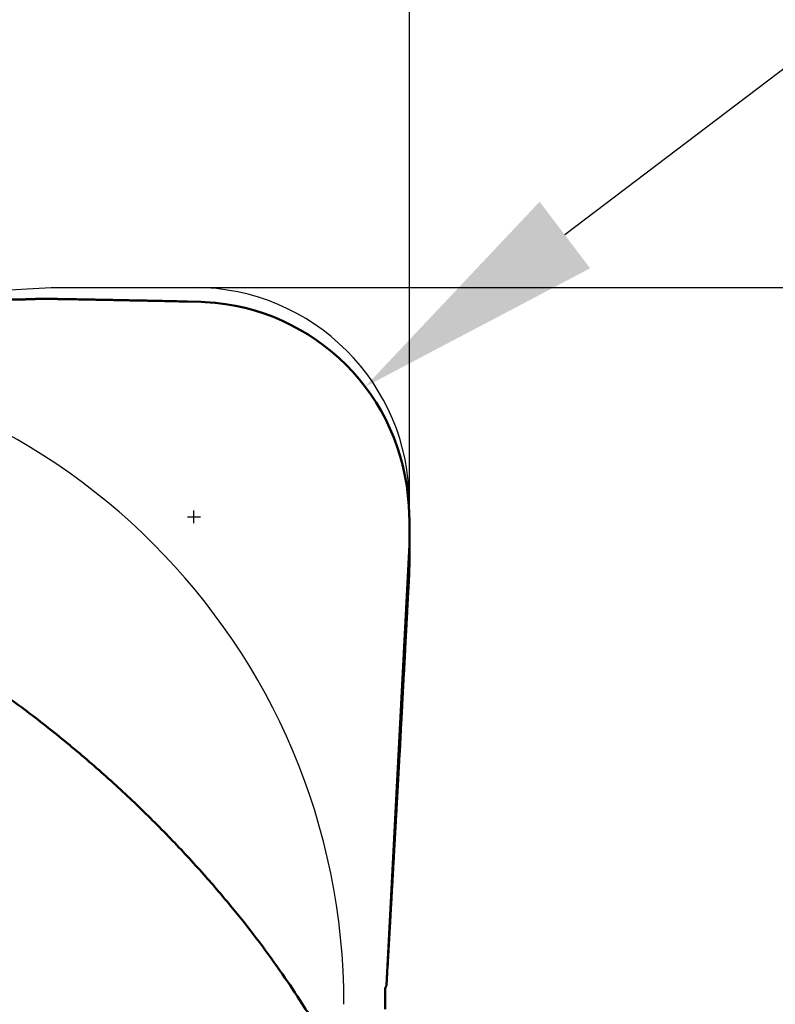
# Model space of a CAD drawing. Units: millimetres. Extents: x -116 to 135, y -62 to 89.
# Drawn here: x 96 to 107, y 0 to 14 of the extents above; entities that cross this region are included whole.
import ezdxf

# ---------------------------------------------------------------- set-up
doc = ezdxf.new("R2010")
doc.units = ezdxf.units.MM
for name, color, linetype, lineweight in [('1', 4, 'Continuous', 50), ('2', 7, 'Continuous', 25), ('cut', 1, 'Continuous', 25), ('nocut', 7, 'Continuous', 25), ('sk2', 7, 'Continuous', 25)]:
    doc.layers.add(name, color=color, linetype=linetype, lineweight=lineweight)
doc.styles.add('simplex', font='txt.shx', dxfattribs={"height": 3.5})
doc.dimstyles.new('\\M+18352\\M+18373\\M+1815B - ISO-25', dxfattribs={"dimscale": 0, "dimtxt": 3.5, "dimasz": 3.5, "dimexe": 1.5, "dimexo": 0, "dimgap": 2.3, "dimtad": 1, "dimdsep": 46, "dimtxsty": 'simplex', "dimcen": 0.09, "dimclrd": 256, "dimclre": 256, "dimclrt": 256, "dimadec": 0, "dimazin": 0, "dimtfac": 1, "dimtofl": 0, "dimtmove": 0, "dimatfit": 3, "dimfxl": 1, "dimtolj": 1, "dimlwd": -1, "dimlwe": -1, "dimarcsym": 0})

# ---------------------------------------------------------------- blocks, each defined once
blk = doc.blocks.new('*D6')
at = {"layer": '2'}
for p, q in [((0, 9.516), (0, 43.77)), ((101.6, 30.391), (101.6, 43.77)), ((98.1, 42.27), (3.5, 42.27))]:
    blk.add_line(p, q, dxfattribs=at)
for points in [[(3.5, 42.853), (3.5, 41.687), (0, 42.27)], [(98.1, 42.853), (98.1, 41.687), (101.6, 42.27)]]:
    blk.add_solid(points, dxfattribs=at)
at = {"layer": 'Defpoints', "color": 0}
for p in [(0, 42.27), (101.6, 30.391), (0, 9.516)]:
    blk.add_point(p, dxfattribs=at)
at = {"layer": '2', "insert": (50.8, 46.32), "char_height": 3.5, "attachment_point": 5, "style": 'simplex'}
blk.add_mtext('\\A1;101.6 [4.000"]', dxfattribs=at)
blk = doc.blocks.new('*D10')
at = {"layer": '2'}
for p, q in [((77.6, 9.3), (77.6, 30.641)), ((101.6, 7.027), (101.6, 30.641)), ((77.6, 29.141), (41.5, 29.141)), ((98.1, 29.141), (81.1, 29.141))]:
    blk.add_line(p, q, dxfattribs=at)
for points in [[(81.1, 29.725), (81.1, 28.558), (77.6, 29.141)], [(98.1, 29.725), (98.1, 28.558), (101.6, 29.141)]]:
    blk.add_solid(points, dxfattribs=at)
at = {"layer": 'Defpoints', "color": 0}
for p in [(77.6, 29.141), (77.6, 9.3), (101.6, 7.027)]:
    blk.add_point(p, dxfattribs=at)
at = {"layer": '2', "insert": (57.8, 33.191), "char_height": 3.5, "attachment_point": 5, "style": 'simplex'}
blk.add_mtext('\\A1;24 [.945"]', dxfattribs=at)
blk = doc.blocks.new('*D8')
at = {"layer": 'Defpoints', "color": 0}
for p in [(101.6, 54.921), (-79.375, 8.325), (101.6, 7.027)]:
    blk.add_point(p, dxfattribs=at)
at = {"layer": 'sk2'}
for p, q in [((-79.375, 8.325), (-79.375, 56.421)), ((101.6, 7.027), (101.6, 56.421)), ((-75.875, 54.921), (98.1, 54.921))]:
    blk.add_line(p, q, dxfattribs=at)
for points in [[(-75.875, 55.504), (-75.875, 54.338), (-79.375, 54.921)], [(98.1, 55.504), (98.1, 54.338), (101.6, 54.921)]]:
    blk.add_solid(points, dxfattribs=at)
at = {"layer": 'sk2', "insert": (11.113, 58.971), "char_height": 3.5, "attachment_point": 5, "line_spacing_factor": 0.892857, "style": 'simplex'}
blk.add_mtext('\\A1;180.975 [7.125"]', dxfattribs=at)
blk = doc.blocks.new('*D55')
at = {"layer": '2'}
for p, q in [((98.6, 10), (123.1, 10)), ((121.6, 6.5), (121.6, -10)), ((121.6, -10), (121.6, -52.517))]:
    blk.add_line(p, q, dxfattribs=at)
blk.add_solid([(121.017, 6.5), (122.183, 6.5), (121.6, 10)], dxfattribs=at)
at = {"layer": 'Defpoints', "color": 0}
for p in [(98.6, 10), (91.6, -10), (121.6, -10)]:
    blk.add_point(p, dxfattribs=at)
at = {"layer": '2', "insert": (117.55, -33.008), "char_height": 3.5, "attachment_point": 5, "rotation": 90, "style": 'simplex'}
blk.add_mtext('\\A1;%%c20 [%%c.787"]', dxfattribs=at)
blk = doc.blocks.new('_None')
blk = doc.blocks.new('*D61')
at = {"layer": '2'}
for p, q in [((135.305, 34.684), (103.77, 10.733)), ((98.593, 6.711), (98.593, 6.891)), ((98.503, 6.801), (98.683, 6.801))]:
    blk.add_line(p, q, dxfattribs=at)
blk.add_solid([(103.417, 11.197), (104.122, 10.268), (100.982, 8.616)], dxfattribs=at)
at = {"layer": 'Defpoints', "color": 0}
for p in [(100.982, 8.616), (98.593, 6.801)]:
    blk.add_point(p, dxfattribs=at)
at = {"layer": '2', "insert": (118.481, 26.992), "char_height": 3.5, "attachment_point": 5, "rotation": 37.2171, "style": 'simplex'}
blk.add_mtext('\\A1;R3 [R.1181"]', dxfattribs=at)

msp = doc.modelspace()

# ---------------------------------------------------------------- linework, layer by layer
at = {"layer": '1'}
for p, q in [((98.50500297, 9.80437087), (98.69157147, 9.80015587)), ((98.69157147, 9.80015587), (98.74735501, 9.79728622)), ((101.60009897, 6.74103437), (101.58941036, 6.95261127)), ((101.60001747, 6.62067437), (101.60009897, 6.74103437)), ((101.46386697, 3.52803337), (101.47487647, 3.72888537)), ((101.27901947, 0.25998387), (101.29582347, 0.54180487)), ((101.26301397, 0.23076587), (101.26289197, 0.06873287)), ((101.26301397, 0.23076505), (101.27901947, 0.25998387)), ((101.26289197, 0.06873287), (101.26289197, -0.06873313))]:
    msp.add_line(p, q, dxfattribs=at)
msp.add_arc((98.59323127, 6.80124786), 3, 2.89205611, 87.055157121, dxfattribs=at)
for points, knots in [([(96.22221282, 9.83438923), (96.2208944, 9.83435867), (96.21526326, 9.83422786), (96.20566739, 9.83400313), (96.1938983, 9.83372545), (96.18327437, 9.83347415), (96.17358597, 9.83324523), (96.16435033, 9.8330278), (96.15520788, 9.83281387), (96.14602272, 9.83260065), (96.13683648, 9.83238888), (96.12768731, 9.83217924), (96.11840986, 9.8319678), (96.1086214, 9.83174577), (96.09781087, 9.83150166), (96.08562302, 9.8312276), (96.07196886, 9.83092173), (96.05694644, 9.83058623), (96.04055558, 9.83022089), (96.02265146, 9.82982213), (96.0033395, 9.82939164), (95.98319694, 9.82894134), (95.96300868, 9.82848764), (95.94307493, 9.8280367), (95.92257867, 9.82757034), (95.90074514, 9.82707076), (95.87773374, 9.82654136), (95.85488233, 9.82601316), (95.83318993, 9.8255099), (95.81271542, 9.82503363), (95.79294371, 9.82457284), (95.77344253, 9.82411786), (95.75399265, 9.82366361), (95.73455577, 9.82320959), (95.72160291, 9.82290575), (95.71513966, 9.82275442)], [0.5966825324, 0.5966825324, 0.5966825324, 0.5966825324, 0.6045952129, 0.6304784504, 0.6542735398, 0.6752294024, 0.694239875, 0.7124201624, 0.7306585732, 0.7491095955, 0.7675459797, 0.7857906732, 0.804018998, 0.8232251784, 0.8445364904, 0.8688987539, 0.8963707562, 0.9264820164, 0.959055742, 0.9947403396, 1.0339333651, 1.0749563212, 1.1156258754, 1.1550934985, 1.1945894422, 1.2386352228, 1.2861289789, 1.3326943585, 1.375780321, 1.4163183919, 1.4555746613, 1.4944427896, 1.5333573383, 1.5723057708, 1.6110958708, 1.6110958708, 1.6110958708, 1.6110958708]), ([(96.22221282, 9.8343895), (96.22371379, 9.83444624), (96.23245197, 9.83477423), (96.2487807, 9.83538652), (96.27170608, 9.8362258), (96.30572078, 9.83743853), (96.34050807, 9.83861939), (96.37149207, 9.83962568), (96.38845067, 9.84013183), (96.4013128, 9.84048432), (96.41412123, 9.84079399), (96.43108616, 9.84115145), (96.45227265, 9.84150451), (96.47770223, 9.84180027), (96.50310819, 9.84197521), (96.52427132, 9.84201467), (96.54124552, 9.84197061), (96.55412722, 9.84189694), (96.56709599, 9.84178101), (96.58407163, 9.8415886), (96.60631425, 9.84127858), (96.6326024, 9.84087863), (96.65830702, 9.84045112), (96.68203014, 9.84003228), (96.70536694, 9.83961511), (96.72930829, 9.83920183), (96.75411949, 9.83878179), (96.77946162, 9.83835628), (96.81324382, 9.83778751), (96.8550993, 9.83706819), (96.90507379, 9.83619529), (96.95497895, 9.83532049), (97.02164573, 9.83414396), (97.10500455, 9.83265062), (97.20500453, 9.83082991), (97.30500449, 9.82897828), (97.40500448, 9.82709618), (97.50500445, 9.82518351), (97.60500442, 9.82324026), (97.70500438, 9.82126648), (97.80500436, 9.81926217), (97.90500432, 9.81722734), (98.00500427, 9.81516193), (98.10500424, 9.81306593), (98.20500433, 9.81093964), (98.30500425, 9.80878291), (98.40500393, 9.80659555), (98.47166994, 9.8051152), (98.50500296, 9.80437063)], [0, 0, 0, 0, 0.0045061481, 0.0262329953, 0.0490206065, 0.0733283569, 0.1283418964, 0.1534425376, 0.1663292705, 0.179240314, 0.1920433725, 0.2047657067, 0.2301463511, 0.2556113238, 0.2810593067, 0.3063657506, 0.3191004802, 0.3319820301, 0.3450113999, 0.3580082999, 0.3829121791, 0.4117456694, 0.4368818535, 0.4600366972, 0.4829261231, 0.5069034218, 0.5318714398, 0.5573703998, 0.5829405227, 0.6332324059, 0.6829553886, 0.7328868393, 0.7829708896, 0.8829868843, 0.9830034128, 1.0830205342, 1.1830382097, 1.2830564863, 1.3830753194, 1.4830947457, 1.5831147948, 1.6831355011, 1.7831567362, 1.8831786082, 1.983201319, 2.0832247956, 2.1832481304, 2.2832721213, 2.2832721213, 2.2832721213, 2.2832721213]), ([(101.60043929, 6.20554866), (101.60044662, 6.20985758), (101.60045473, 6.2184623), (101.6004369, 6.23134219), (101.60040301, 6.24418467), (101.60036075, 6.25701112), (101.60031979, 6.26981799), (101.60028801, 6.28258944), (101.60026201, 6.29542963), (101.60023916, 6.30867644), (101.60021601, 6.32285302), (101.60018949, 6.33847804), (101.60016051, 6.35589106), (101.60013088, 6.37525186), (101.60010308, 6.39663145), (101.60007711, 6.42014447), (101.60005295, 6.44596052), (101.60003197, 6.47428554), (101.60001601, 6.50544063), (101.60000633, 6.53999761), (101.60000602, 6.57877192), (101.60001172, 6.6061325), (101.60001768, 6.6206745)], [0, 0, 0, 0, 0.01292679326, 0.02581413017, 0.03863968824, 0.05145437837, 0.06429367256, 0.07706051082, 0.08976883328, 0.10281433249, 0.11680100622, 0.1322986097, 0.14968946055, 0.16904014413, 0.19038108582, 0.2138282625, 0.23957924774, 0.26782928964, 0.29880334474, 0.33304450926, 0.37150025637, 0.41512625961, 0.41512625961, 0.41512625961, 0.41512625961]), ([(91.67525509, 6.53173853), (91.88433252, 6.4607046), (92.30541031, 6.307632), (92.93315354, 6.04826146), (93.56268675, 5.75584041), (94.20063501, 5.42548325), (94.84212277, 5.05634793), (95.48403931, 4.64738594), (96.11028918, 4.20732991), (96.70746018, 3.74625732), (97.26954442, 3.27174252), (97.79668872, 2.78743113), (98.29347007, 2.29112956), (98.74492352, 1.80106051), (99.14791045, 1.32718894), (99.50418602, 0.87461546), (99.82200071, 0.43710746), (100.07850053, 0.05204455), (100.27791514, -0.27354876), (100.38275087, -0.46124593), (100.43066051, -0.55056738)], [0, 0, 0, 0, 0.6624445206, 1.3436354759, 2.037040079, 2.7441999503, 3.4982058102, 4.2566104772, 5.0267972464, 5.793620296, 6.5192101986, 7.2329341751, 7.9405400437, 8.625243547, 9.2313066955, 9.8062640889, 10.3527730857, 10.8531557714, 11.1938707109, 11.4979478272, 11.4979478272, 11.4979478272, 11.4979478272]), ([(101.56967936, 5.50539983), (101.57035517, 5.51944183), (101.57163856, 5.54577552), (101.57349076, 5.58313193), (101.5751925, 5.61665655), (101.5768088, 5.64774472), (101.57840254, 5.67762612), (101.58002292, 5.70716627), (101.58168945, 5.73670553), (101.58337538, 5.76613173), (101.58506401, 5.7954696), (101.58678172, 5.82549632), (101.58860601, 5.85796081), (101.59053453, 5.89347041), (101.59241906, 5.930288), (101.59409443, 5.96572949), (101.59549218, 5.99838502), (101.59664244, 6.02865737), (101.59758452, 6.0569592), (101.59834555, 6.08323944), (101.59894862, 6.10739615), (101.59942235, 6.12962142), (101.59979319, 6.1503157), (101.60007978, 6.16978093), (101.60029241, 6.18806674), (101.60039735, 6.19986526), (101.60043929, 6.20554866)], [0, 0, 0, 0, 0.04217475438, 0.07909481821, 0.11220688899, 0.1428780861, 0.17248527101, 0.20197844711, 0.23163175176, 0.26124394406, 0.29040180197, 0.31979103796, 0.35147138253, 0.38794886934, 0.42647673288, 0.46206849521, 0.49439174709, 0.524532694, 0.55295072344, 0.57934397752, 0.60340621763, 0.62544327684, 0.646034776, 0.6654989355, 0.6838452005, 0.70089584161, 0.70089584161, 0.70089584161, 0.70089584161]), ([(101.53284781, 4.80660683), (101.53435562, 4.83685931), (101.53727119, 4.89483733), (101.54151874, 4.97808499), (101.54545296, 5.05395897), (101.54907712, 5.12269758), (101.55239377, 5.18491393), (101.55544989, 5.24176154), (101.55825903, 5.29383901), (101.56082581, 5.34138007), (101.56316559, 5.38477157), (101.56535922, 5.42557806), (101.56750761, 5.46550392), (101.56895255, 5.49206903), (101.56967936, 5.50539983)], [0, 0, 0, 0, 0.09087008066, 0.17415383698, 0.25006781603, 0.31879777071, 0.38065607183, 0.43698187927, 0.48958686164, 0.53711562709, 0.57981279187, 0.61995047469, 0.6597118462, 0.69976362933, 0.69976362933, 0.69976362933, 0.69976362933]), ([(101.49574296, 4.11216507), (101.49711683, 4.13933702), (101.49997512, 4.19548025), (101.50439945, 4.28133766), (101.50900484, 4.36946718), (101.51366898, 4.45744782), (101.51835835, 4.54460682), (101.52309793, 4.63148758), (101.52792756, 4.71884519), (101.53119791, 4.77730852), (101.53284781, 4.80660683)], [0, 0, 0, 0, 0.08161999835, 0.16864779198, 0.25791396008, 0.34636930887, 0.43296029308, 0.51976911945, 0.60739911172, 0.69543330531, 0.69543330531, 0.69543330531, 0.69543330531]), ([(101.47487637, 3.72888556), (101.4756628, 3.74418433), (101.4772634, 3.77506871), (101.47970771, 3.82163022), (101.48221179, 3.86859355), (101.48476529, 3.91575652), (101.48737291, 3.96326245), (101.49005698, 4.01155683), (101.49285051, 4.06126973), (101.49476174, 4.09496173), (101.49574296, 4.11216507)], [0, 0, 0, 0, 0.04595688871, 0.09277750144, 0.13987683415, 0.18704701835, 0.23447362214, 0.28260914524, 0.3321537224, 0.38384762068, 0.38384762068, 0.38384762068, 0.38384762068]), ([(101.42162108, 2.7645334), (101.42262698, 2.78323958), (101.42464037, 2.8206312), (101.42767397, 2.87666881), (101.43071237, 2.93261225), (101.43375464, 2.98846925), (101.43680317, 3.04428821), (101.43986386, 3.10013567), (101.44294372, 3.15610668), (101.44605128, 3.21231955), (101.44918478, 3.26870516), (101.45231544, 3.32471173), (101.45538919, 3.37935264), (101.45834799, 3.43160736), (101.46115754, 3.48088144), (101.4629826, 3.51267069), (101.46386715, 3.52803322)], [0, 0, 0, 0, 0.05619962192, 0.11233734793, 0.16835898248, 0.22427730482, 0.28015671002, 0.33606540738, 0.39207110205, 0.44832375343, 0.50496149201, 0.56148893664, 0.61660577277, 0.66914336203, 0.71850419774, 0.7646681246, 0.7646681246, 0.7646681246, 0.7646681246]), ([(101.38024019, 2.02384325), (101.38139044, 2.04503151), (101.38359341, 2.0855342), (101.38680648, 2.14426915), (101.38985512, 2.19977063), (101.39284583, 2.25399652), (101.39583239, 2.30794192), (101.39882763, 2.36184543), (101.40184673, 2.41599009), (101.4049315, 2.47109779), (101.40811773, 2.52776585), (101.41140669, 2.58596537), (101.41477255, 2.64519602), (101.4181843, 2.70483151), (101.42047455, 2.74465554), (101.42162108, 2.7645334)], [0, 0, 0, 0, 0.06365836492, 0.12168768272, 0.17646829018, 0.23041383115, 0.28461257997, 0.33855229239, 0.39237382836, 0.44729887764, 0.50413420934, 0.56264650979, 0.62217601281, 0.68211282395, 0.74184551942, 0.74184551942, 0.74184551942, 0.74184551942]), ([(101.33626752, 1.24733906), (101.3369049, 1.25888557), (101.33826313, 1.28347156), (101.34045106, 1.32284584), (101.34291447, 1.36702824), (101.34561749, 1.41534867), (101.34847691, 1.46635663), (101.35142685, 1.51895078), (101.35445815, 1.57296498), (101.35757621, 1.62841899), (101.36075444, 1.68476923), (101.36395566, 1.74128468), (101.36716928, 1.79770735), (101.37040511, 1.85416629), (101.37366738, 1.91072897), (101.376945, 1.96730484), (101.3791405, 2.00500718), (101.38024019, 2.02384325)], [0, 0, 0, 0, 0.03469226706, 0.0738704492, 0.11830506304, 0.16744531339, 0.21905836457, 0.27156920991, 0.32547574849, 0.38135595116, 0.43819399333, 0.49479514773, 0.55117406483, 0.60773633235, 0.66444991781, 0.72114411084, 0.77774853714, 0.77774853714, 0.77774853714, 0.77774853714]), ([(101.29582328, 0.5418047), (101.29675766, 0.55851805), (101.29865627, 0.59245618), (101.30155967, 0.64414172), (101.30455109, 0.69727329), (101.30761352, 0.75149612), (101.310716, 0.80624731), (101.31383576, 0.86110466), (101.31696924, 0.91599174), (101.32012279, 0.97100087), (101.32329939, 1.02613207), (101.32649745, 1.08130766), (101.32971933, 1.13652398), (101.33297398, 1.19186891), (101.33516542, 1.22882321), (101.33626752, 1.24733906)], [0, 0, 0, 0, 0.05021832701, 0.10197360523, 0.15530106213, 0.20986546395, 0.26490133719, 0.31981810641, 0.37470343375, 0.4298307065, 0.48511643432, 0.54037134914, 0.59563530859, 0.65104713502, 0.70669297984, 0.70669297984, 0.70669297984, 0.70669297984])]:
    msp.add_open_spline(points, degree=3, knots=knots, dxfattribs=at)
at = {"layer": 'cut'}
for p, q in [((93.600006, 9.84277653), (96.600006, 9.99999987)), ((96.600006, 9.99999987), (98.600006, 9.99999987)), ((101.600006, 6.49999987), (101.600006, 6.99999987)), ((101.25935543, -0.00000013), (101.600006, 6.49999987))]:
    msp.add_line(p, q, dxfattribs=at)
msp.add_arc((98.600006, 6.99999987), 3, 0, 90, dxfattribs=at)
at = {"layer": 'nocut'}
msp.add_arc((91.602006, 0.00003087), 9.08493, 0, 90, dxfattribs=at)

# ---------------------------------------------------------------- dimensions: what is measured, and where the dimension line sits
at = {"layer": '2'}
for base, p1, p2, picture, middle in [((0, 42.2699040109), (101.6, 30.3906217015), (0, 9.5158886172), '*D6', (50.8, 46.3199040109)), ((77.6, 29.1414413985), (101.6, 7.0270383495), (77.6, 9.300031), '*D10', (57.8, 33.1914413985))]:
    dim = msp.add_linear_dim(base=base, p1=p1, p2=p2, angle=180, dimstyle='\\M+18352\\M+18373\\M+1815B - ISO-25', override={"dimscale": 1, "dimdec": 8}, dxfattribs=at)
    dim.commit()
    dim.dimension.update_dxf_attribs({"geometry": picture, "text_midpoint": middle})
dim = msp.add_radius_dim(center=(98.593231274, 6.801247859), mpoint=(100.982280074, 8.615757664), dimstyle='\\M+18352\\M+18373\\M+1815B - ISO-25', override={"dimscale": 1, "dimdec": 8}, dxfattribs=at)
dim.commit()
dim.dimension.update_dxf_attribs({"geometry": '*D61', "text_midpoint": (118.48124931, 26.99213042)})
dim = msp.add_linear_dim(base=(121.600006, -10.0000001332), p1=(98.600006, 9.9999998657), p2=(91.600006, -10.0000001332), angle=270, text='%%c<>', dimstyle='\\M+18352\\M+18373\\M+1815B - ISO-25', override={"dimscale": 1, "dimdec": 8, "dimblk2": 'None', "dimsah": 1, "dimse2": 1}, dxfattribs=at)
dim.commit()
dim.dimension.update_dxf_attribs({"geometry": '*D55', "text_midpoint": (117.550006, -33.0083334665)})
at = {"layer": 'sk2'}
dim = msp.add_linear_dim(base=(101.6, 54.9210880477), p1=(-79.375, 8.325012), p2=(101.6, 7.0270383495), angle=180, dimstyle='\\M+18352\\M+18373\\M+1815B - ISO-25', override={"dimscale": 1, "dimdec": 8}, dxfattribs=at)
dim.commit()
dim.dimension.update_dxf_attribs({"geometry": '*D8', "text_midpoint": (11.112503, 54.9210880477), "dimtype": 160})

doc.saveas('drawing.dxf')
